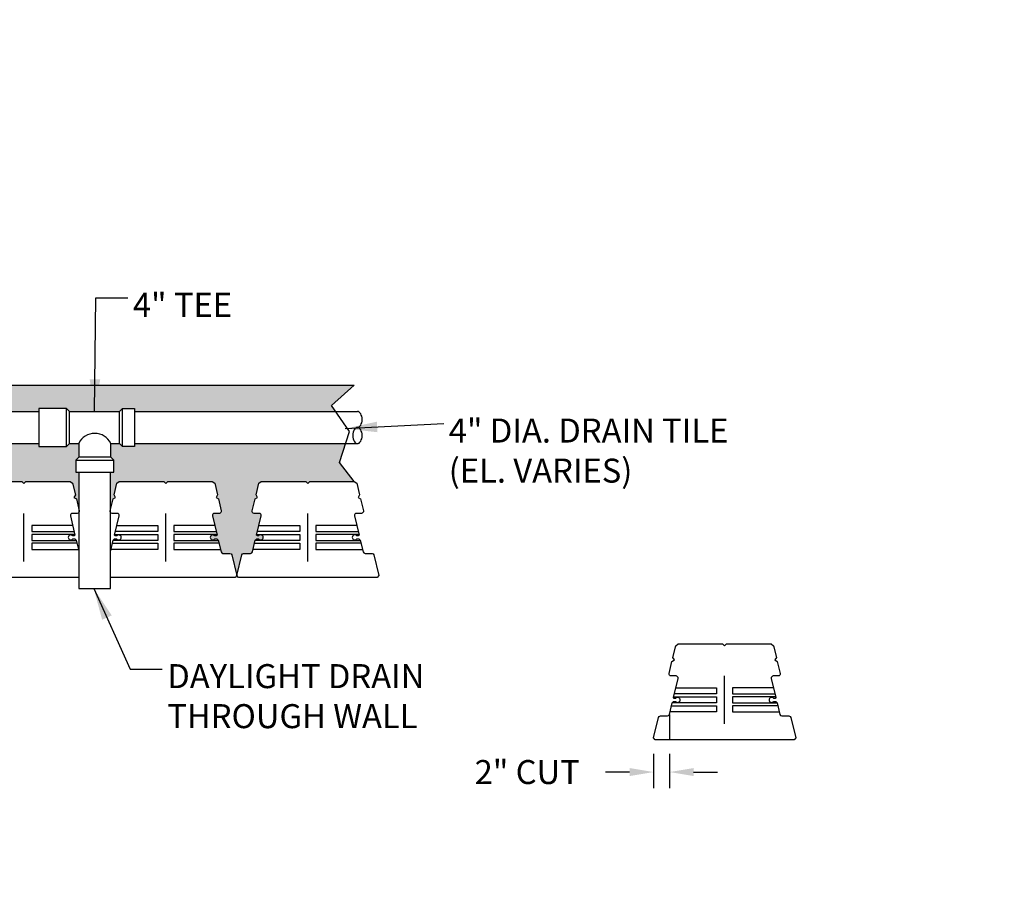
# Model space of a CAD drawing. Units: inches. Extents: x -4002 to 16339, y -13983 to -1958.
# Drawn here: x 5616 to 5739, y -2459 to -2351 of the extents above; entities that cross this region are included whole.
import ezdxf
from ezdxf import colors
from ezdxf.entities.mleader import LeaderData, LeaderLine
from ezdxf.math import Vec2, Vec3

# ---------------------------------------------------------------- set-up
doc = ezdxf.new("R2010")
doc.units = ezdxf.units.IN
doc.header["$LTSCALE"] = 12
doc.header["$MEASUREMENT"] = 0
for name, color, linetype in [('W-HTCH-VLTE', 19, 'Continuous'), ('W-LINE-HEVY', 3, 'Continuous'), ('W-LINE-LITE', 1, 'Continuous'), ('W-LINE-MEDM', 2, 'Continuous'), ('W-TEXT-MEDM', 1, 'Continuous')]:
    doc.layers.add(name, color=color, linetype=linetype)
doc.styles.add('AWS NOTES', font='arial.ttf', dxfattribs={"height": 0.09375})
doc.styles.add('ROMANS', font='ROMANS.SHX')
doc.dimstyles.new('AWS DIMENSIONS', dxfattribs={"dimscale": 32, "dimtxt": 0.09375, "dimasz": 0.0937, "dimexe": 0.0625, "dimexo": 0.0625, "dimgap": 0.0625, "dimtad": 0, "dimtih": 1, "dimtoh": 1, "dimdec": 0, "dimzin": 3, "dimdsep": 46, "dimlunit": 3, "dimtxsty": 'AWS NOTES', "dimcen": 0, "dimclrd": 256, "dimclre": 256, "dimclrt": 256, "dimadec": 0, "dimazin": 0, "dimtfac": 1, "dimtdec": 0, "dimtix": 1, "dimtofl": 0, "dimtmove": 2, "dimatfit": 1, "dimfxl": 1, "dimfrac": 2, "dimtolj": 1, "dimtzin": 0, "dimarcsym": 0})
doc.dimstyles.new('AWS ELEVS 32', dxfattribs={"dimtxt": 2.5, "dimasz": 4, "dimexe": 1.25, "dimexo": 1.25, "dimgap": 1.25, "dimtad": 0, "dimtih": 1, "dimtoh": 1, "dimdec": 0, "dimzin": 3, "dimdsep": 46, "dimlunit": 3, "dimtxsty": 'ROMANS', "dimcen": 0.09, "dimadec": 4, "dimazin": 0, "dimtfac": 1, "dimtdec": 0, "dimtix": 1, "dimtofl": 0, "dimtmove": 0, "dimatfit": 3, "dimfxl": 1, "dimtolj": 1, "dimtzin": 0, "dimarcsym": 0})

# ---------------------------------------------------------------- blocks, each defined once
blk = doc.blocks.new('*D41')
at = {"layer": 'Defpoints', "color": 0, "transparency": 16777216}
for p in [(5694.8, -2440.8), (5696.8, -2440.8), (5696.8, -2445.06)]:
    blk.add_point(p, dxfattribs=at)
at = {"layer": 'W-TEXT-MEDM', "lineweight": -2, "transparency": 16777216}
for p, q in [((5694.8, -2442.8), (5694.8, -2447.06)), ((5696.8, -2442.8), (5696.8, -2447.06)), ((5691.81, -2445.06), (5688.81, -2445.06)), ((5699.8, -2445.06), (5702.8, -2445.06))]:
    blk.add_line(p, q, dxfattribs=at)
at = {"layer": 'W-TEXT-MEDM', "transparency": 16777216}
for points in [[(5691.81, -2444.56), (5691.81, -2445.56), (5694.8, -2445.06)], [(5699.8, -2444.56), (5699.8, -2445.56), (5696.8, -2445.06)]]:
    blk.add_solid(points, dxfattribs=at)
at = {"layer": 'W-TEXT-MEDM', "transparency": 16777216, "insert": (5679.01, -2445.06), "char_height": 3, "attachment_point": 5, "style": 'AWS NOTES'}
blk.add_mtext('\\A1;2" CUT', dxfattribs=at)
blk = doc.blocks.new('STERLING PLAN VIEW')
at = {"layer": 'W-LINE-HEVY'}
blk.add_lwpolyline([(1.93, -6.58), (1.75, -6.28), (1.45, -6.47), (-0.01, -6.12), (-0.25, -5.81), (-0.25, -0.25), (0, 0), (-0.25, 0.25), (-0.25, 5.81), (-0.01, 6.12), (1.45, 6.47), (1.75, 6.28), (1.93, 6.58), (3.44, 6.94, -0.484879), (3.75, 6.7), (3.75, 6.07, 0.484879), (4.06, 5.83), (6.46, 6.4), (6.56, 6.3), (6.56, 6.12, 3), (6.94, 6.12), (6.94, 6.39), (7.11, 6.56), (8.56, 6.91, 0.346911), (8.75, 7.15), (8.75, 8.02, -0.346911), (8.94, 8.26), (11.51, 8.87), (11.75, 8.68), (11.75, -8.68), (11.51, -8.88), (8.94, -8.26, -0.346911), (8.75, -8.02), (8.75, -7.15, 0.346911), (8.56, -6.91), (7.11, -6.56), (6.94, -6.39), (6.94, -6.13, 3), (6.56, -6.13), (6.56, -6.3), (6.46, -6.4), (4.06, -5.83, 0.484879), (3.75, -6.07), (3.75, -6.7, -0.484879), (3.44, -6.94)], format="xyb", close=True, dxfattribs=at)
at = {"layer": 'W-LINE-LITE'}
blk.add_lwpolyline([(9.75, 0), (3.75, 0)], dxfattribs=at)
at = {"layer": 'W-LINE-MEDM'}
for points in [[(5.25, 6.11), (5.25, 1), (6.01, 1), (6.01, 6.3)], [(6.37, 6.38), (6.37, 1), (7.13, 1), (7.13, 6.57)], [(7.49, 6.65), (7.49, 1), (8.25, 1), (8.25, 6.83)], [(5.25, -6.11), (5.25, -1), (6.01, -1), (6.01, -6.3)], [(6.37, -6.38), (6.37, -1), (7.13, -1), (7.13, -6.57)], [(7.49, -6.65), (7.49, -1), (8.25, -1), (8.25, -6.83)]]:
    blk.add_lwpolyline(points, dxfattribs=at)

msp = doc.modelspace()

# ---------------------------------------------------------------- hatches: boundary and pattern name
at = {"layer": 'W-HTCH-VLTE'}
h = msp.add_hatch(dxfattribs=at)
h.set_pattern_fill('GRAVEL', color=256, scale=3)
h.set_pattern_definition([(228.0127875, (2.16, 3), (-24, -27), [0.403608, -39.9572641]), (184.9697407, (1.89, 2.7), (36, 3), [0.692604, -68.5677743]), (132.510447, (1.2, 2.64), (30, -33), [0.488364, -48.3480978]), (267.273689, (0.03, 1.89), (3, 60), [0.630714, -62.4406741]), (292.8336542, (0, 1.26), (-15, 36), [0.618465, -61.2281194]), (357.273689, (0.24, 0.69), (-60, 3), [0.630714, -62.4406741]), (37.6942405, (0.87, 0.66), (-39, -30), [0.834087, -82.5745456]), (72.2553284, (1.53, 1.17), (21, 66), [0.787464, -77.9589645]), (121.4295656, (1.77, 1.92), (-24, 39), [0.63285, -62.6522193]), (175.2363583, (1.44, 2.46), (33, -3), [0.722496, -35.4022877]), (222.3974378, (0.72, 2.52), (-36, -33), [0.934344, -92.500125]), (138.814075, (3, 1.86), (-21, 18), [0.318903, -31.5715344]), (171.4692344, (2.76, 2.07), (39, -6), [0.606711, -60.0645342]), (225, (2.16, 2.16), (-3e-16, -3), [0.424263, -3.8183777]), (203.1985905, (1.95, 2.52), (15, 6), [0.228474, -22.6188453]), (291.80141, (1.74, 2.43), (-3, 9), [0.323109, -15.8323854]), (30.963757, (1.86, 2.13), (9, 6), [0.524787, -16.9680687]), (161.565051, (2.31, 2.4), (6, -3), [0.379473, -9.10736]), (16.3895403, (0, 2.43), (30, 9), [0.5316, -52.6285354]), (70.346176, (0.51, 2.58), (-12, -33), [0.445983, -44.1522232]), (293.1985905, (2.31, 3), (-6, 15), [0.456945, -22.3903743]), (343.6104597, (2.49, 2.58), (-30, 9), [0.5316, -52.6285354]), (339.443955, (0, 0.57), (-15, 6), [0.51264, -25.1193712]), (294.7751406, (0.48, 0.39), (-15, 33), [0.429534, -42.5239292]), (66.8014095, (2.34, 0), (6, 15), [0.456945, -22.3903743]), (17.3540246, (2.52, 0.42), (-39, -12), [0.502893, -49.7862708]), (69.443955, (0.87, 0), (-6, -15), [0.25632, -25.3756912]), (101.309932, (2.16, 0), (-3, 12), [0.15297, -15.1440885]), (165.963757, (2.13, 0.15), (9, -3), [0.618465, -11.7508519]), (186.009006, (1.53, 0.3), (30, 3), [0.57315, -56.7417695]), (303.690068, (1.86, 1.86), (-3, 6), [0.432666, -10.3839878]), (353.1572266, (2.1, 1.5), (51, -6), [0.755382, -74.7826879]), (60.945396, (2.85, 1.41), (-12, -21), [0.308868, -30.5780224]), (90, (3, 1.68), (-3, 3), [0.18, -2.82]), (120.256437, (1.47, 0.39), (12, -21), [0.416772, -41.26056]), (48.0127875, (1.26, 0.75), (24, 27), [0.807216, -39.5536561]), (0, (1.8, 1.35), (3, 3), [0.78, -2.22]), (325.3048465, (2.58, 1.35), (30, -21), [0.474342, -46.9598229]), (254.054604, (2.97, 1.08), (-3, -12), [0.436806, -21.4035237]), (207.6459754, (2.85, 0.66), (-57, -30), [0.711195, -70.4084225]), (175.4260787, (2.22, 0.33), (-39, 3), [0.752397, -74.4872202])])
h.paths.add_polyline_path([(5551.9878, -2407.591), (5551.6128, -2407.591), (5551.6128, -2406.091), (5551.9878, -2405.716), (5551.9878, -2403.998), (5550.8628, -2403.998), (5550.4878, -2404.373), (5548.9878, -2404.373), (5548.9878, -2403.998), (5523.7437, -2403.998), (5524.9176, -2405.8717), (5521.535, -2408.7427), (5527.096, -2408.7427), (5527.346, -2408.9927), (5527.596, -2408.7427), (5533.157, -2408.7427), (5533.4631, -2408.9863), (5533.8117, -2410.4413), (5533.6268, -2410.7427), (5533.9282, -2410.9276), (5534.2891, -2412.4344, -0.48487942), (5534.046, -2412.7427), (5533.4182, -2412.7427, 0.48487942), (5533.1751, -2413.0509), (5533.7502, -2415.4515), (5533.6465, -2415.5552), (5533.471, -2415.5552, 3), (5533.471, -2415.9302), (5533.7363, -2415.9302), (5533.9303, -2416.1242), (5533.9113, -2416.1242), (5534.2531, -2417.5509, 0.34691071), (5534.4962, -2417.7427), (5535.3635, -2417.7427, -0.34691071), (5535.6066, -2417.9344), (5536.221, -2420.4991), (5536.8353, -2417.9344, -0.34691071), (5537.0785, -2417.7427), (5537.9458, -2417.7427, 0.34691071), (5538.1889, -2417.5509), (5538.5367, -2416.0992), (5538.7057, -2415.9302), (5538.971, -2415.9302, 3), (5538.971, -2415.5552), (5538.7955, -2415.5552), (5538.6918, -2415.4515), (5539.2669, -2413.0509, 0.48487942), (5539.0238, -2412.7427), (5538.396, -2412.7427, -0.48487942), (5538.1528, -2412.4344), (5538.5138, -2410.9276), (5538.8152, -2410.7427), (5538.6303, -2410.4413), (5538.9788, -2408.9863), (5539.285, -2408.7427), (5544.846, -2408.7427), (5545.096, -2408.9927), (5545.346, -2408.7427), (5550.907, -2408.7427), (5551.2131, -2408.9863), (5551.5617, -2410.4413), (5551.3768, -2410.7427), (5551.6782, -2410.9276), (5551.9878, -2412.2203)])
h.paths.add_polyline_path([(5657.407, -2396.7427), (5522.596, -2396.7427), (5524.5748, -2399.7593), (5524.4116, -2399.998), (5548.9878, -2399.998), (5548.9878, -2399.623), (5550.4878, -2399.623), (5550.8628, -2399.998), (5557.1128, -2399.998), (5557.4878, -2399.623), (5558.9878, -2399.623), (5558.9878, -2399.998), (5617.971, -2399.998), (5617.971, -2399.623), (5621.4542, -2399.623), (5621.8292, -2399.998), (5628.0792, -2399.998), (5628.4542, -2399.623), (5629.9542, -2399.623), (5629.9542, -2399.998), (5655.059, -2400.0131), (5654.5354, -2399.2671)])
h.paths.add_polyline_path([(5655.5508, -2406.3689), (5656.3279, -2404.0138), (5629.9542, -2403.998), (5629.9542, -2404.373), (5628.4542, -2404.373), (5628.0792, -2403.998), (5626.971, -2403.998), (5626.971, -2405.716), (5627.346, -2406.091), (5627.346, -2407.591), (5626.9373, -2407.591), (5626.9373, -2412.2906), (5627.2638, -2410.9276), (5627.5652, -2410.7427), (5627.3803, -2410.4413), (5627.7288, -2408.9863), (5628.035, -2408.7427), (5633.596, -2408.7427), (5633.846, -2408.9927), (5634.096, -2408.7427), (5639.657, -2408.7427), (5639.9631, -2408.9863), (5640.3117, -2410.4413), (5640.1268, -2410.7427), (5640.4282, -2410.9276), (5640.7891, -2412.4344, -0.48487942), (5640.546, -2412.7427), (5639.9182, -2412.7427, 0.48487942), (5639.6751, -2413.0509), (5640.2502, -2415.4515), (5640.1465, -2415.5552), (5639.971, -2415.5552, 3), (5639.971, -2415.9302), (5640.2363, -2415.9302), (5640.4303, -2416.1242), (5640.4113, -2416.1242), (5640.7531, -2417.5509, 0.34691071), (5640.9962, -2417.7427), (5641.8635, -2417.7427, -0.34691071), (5642.1066, -2417.9344), (5642.721, -2420.4991), (5643.3353, -2417.9344, -0.34691071), (5643.5785, -2417.7427), (5644.4458, -2417.7427, 0.34691071), (5644.6889, -2417.5509), (5645.0367, -2416.0992), (5645.2057, -2415.9302), (5645.471, -2415.9302, 3), (5645.471, -2415.5552), (5645.2955, -2415.5552), (5645.1918, -2415.4515), (5645.7669, -2413.0509, 0.48487942), (5645.5238, -2412.7427), (5644.896, -2412.7427, -0.48487942), (5644.6528, -2412.4344), (5645.0138, -2410.9276), (5645.3152, -2410.7427), (5645.1303, -2410.4413), (5645.4788, -2408.9863), (5645.785, -2408.7427), (5651.346, -2408.7427), (5651.596, -2408.9927), (5651.846, -2408.7427), (5657.407, -2408.7427)])
h.paths.add_polyline_path([(5574.785, -2408.7427), (5580.346, -2408.7427), (5580.596, -2408.9927), (5580.846, -2408.7427), (5586.407, -2408.7427), (5586.7131, -2408.9863), (5587.0617, -2410.4413), (5586.8768, -2410.7427), (5587.1782, -2410.9276), (5587.5391, -2412.4344, -0.48487942), (5587.296, -2412.7427), (5586.6682, -2412.7427, 0.48487942), (5586.4251, -2413.0509), (5587.0002, -2415.4515), (5586.8965, -2415.5552), (5586.721, -2415.5552, 3), (5586.721, -2415.9302), (5586.9863, -2415.9302), (5587.1803, -2416.1242), (5587.1613, -2416.1242), (5587.5031, -2417.5509, 0.34691071), (5587.7462, -2417.7427), (5588.6135, -2417.7427, -0.34691071), (5588.8566, -2417.9344), (5589.471, -2420.4991), (5590.0853, -2417.9344, -0.34691071), (5590.3285, -2417.7427), (5591.1958, -2417.7427, 0.34691071), (5591.4389, -2417.5509), (5591.7867, -2416.0992), (5591.9557, -2415.9302), (5592.221, -2415.9302, 3), (5592.221, -2415.5552), (5592.0455, -2415.5552), (5591.9418, -2415.4515), (5592.5169, -2413.0509, 0.48487942), (5592.2738, -2412.7427), (5591.646, -2412.7427, -0.48487942), (5591.4028, -2412.4344), (5591.7638, -2410.9276), (5592.0652, -2410.7427), (5591.8803, -2410.4413), (5592.2288, -2408.9863), (5592.535, -2408.7427), (5598.096, -2408.7427), (5598.346, -2408.9927), (5598.596, -2408.7427), (5604.157, -2408.7427), (5604.4631, -2408.9863), (5604.8117, -2410.4413), (5604.6268, -2410.7427), (5604.9282, -2410.9276), (5605.2891, -2412.4344, -0.48487942), (5605.046, -2412.7427), (5604.4182, -2412.7427, 0.48487942), (5604.1751, -2413.0509), (5604.7502, -2415.4515), (5604.6465, -2415.5552), (5604.471, -2415.5552, 3), (5604.471, -2415.9302), (5604.7363, -2415.9302), (5604.9303, -2416.1242), (5604.9113, -2416.1242), (5605.2531, -2417.5509, 0.34691071), (5605.4962, -2417.7427), (5606.3635, -2417.7427, -0.34691071), (5606.6066, -2417.9344), (5607.221, -2420.4991), (5607.8353, -2417.9344, -0.34691071), (5608.0785, -2417.7427), (5608.9458, -2417.7427, 0.34691071), (5609.1889, -2417.5509), (5609.5367, -2416.0992), (5609.7057, -2415.9302), (5609.971, -2415.9302, 3), (5609.971, -2415.5552), (5609.7955, -2415.5552), (5609.6918, -2415.4515), (5610.2669, -2413.0509, 0.48487942), (5610.0238, -2412.7427), (5609.396, -2412.7427, -0.48487942), (5609.1528, -2412.4344), (5609.5138, -2410.9276), (5609.8152, -2410.7427), (5609.6303, -2410.4413), (5609.9788, -2408.9863), (5610.285, -2408.7427), (5615.846, -2408.7427), (5616.096, -2408.9927), (5616.346, -2408.7427), (5621.907, -2408.7427), (5622.2131, -2408.9863), (5622.5617, -2410.4413), (5622.3768, -2410.7427), (5622.6782, -2410.9276), (5622.971, -2412.15), (5622.971, -2407.591), (5622.596, -2407.591), (5622.596, -2406.091), (5622.971, -2405.716), (5622.971, -2403.998), (5621.8292, -2403.998), (5621.4542, -2404.373), (5617.971, -2404.373), (5617.971, -2403.998), (5558.9878, -2403.998), (5558.9878, -2404.373), (5557.4878, -2404.373), (5557.1128, -2403.998), (5555.9878, -2403.998), (5555.9878, -2405.716), (5556.3628, -2406.091), (5556.3628, -2407.591), (5555.9542, -2407.591), (5555.9542, -2412.2203), (5556.2638, -2410.9276), (5556.5652, -2410.7427), (5556.3803, -2410.4413), (5556.7288, -2408.9863), (5557.035, -2408.7427), (5562.596, -2408.7427), (5562.846, -2408.9927), (5563.096, -2408.7427), (5568.657, -2408.7427), (5568.9631, -2408.9863), (5569.3117, -2410.4413), (5569.1268, -2410.7427), (5569.4282, -2410.9276), (5569.7891, -2412.4344, -0.48487942), (5569.546, -2412.7427), (5568.9182, -2412.7427, 0.48487942), (5568.6751, -2413.0509), (5569.2502, -2415.4515), (5569.1465, -2415.5552), (5568.971, -2415.5552, 3), (5568.971, -2415.9302), (5569.2363, -2415.9302), (5569.4303, -2416.1242), (5569.4113, -2416.1242), (5569.7531, -2417.5509, 0.34691071), (5569.9962, -2417.7427), (5570.8635, -2417.7427, -0.34691071), (5571.1066, -2417.9344), (5571.721, -2420.4991), (5572.3353, -2417.9344, -0.34691071), (5572.5785, -2417.7427), (5573.4458, -2417.7427, 0.34691071), (5573.6889, -2417.5509), (5574.0367, -2416.0992), (5574.2057, -2415.9302), (5574.471, -2415.9302, 3), (5574.471, -2415.5552), (5574.2955, -2415.5552), (5574.1918, -2415.4515), (5574.7669, -2413.0509, 0.48487942), (5574.5238, -2412.7427), (5573.896, -2412.7427, -0.48487942), (5573.6528, -2412.4344), (5574.0138, -2410.9276), (5574.3152, -2410.7427), (5574.1303, -2410.4413), (5574.4788, -2408.9863)])

# ---------------------------------------------------------------- linework, layer by layer
at = {"layer": 'Defpoints'}
msp.add_lwpolyline([(5657.407, -2408.7427), (5655.5508, -2406.3689), (5656.8201, -2402.5221), (5654.5354, -2399.2671), (5657.407, -2396.7427)], dxfattribs=at)
at = {"layer": 'W-LINE-HEVY'}
for p, q in [((5558.9878, -2399.998), (5617.971, -2399.998)), ((5621.4542, -2404.373), (5621.4542, -2399.623)), ((5621.8292, -2399.998), (5628.0792, -2399.998)), ((5628.4542, -2404.373), (5628.4542, -2399.623)), ((5629.9542, -2399.998), (5657.7936, -2400.0147)), ((5558.9878, -2403.998), (5617.971, -2403.998)), ((5621.8292, -2403.998), (5622.9542, -2403.998)), ((5626.9542, -2403.998), (5628.0792, -2403.998)), ((5629.9542, -2403.998), (5657.7936, -2404.0147)), ((5622.596, -2406.091), (5627.346, -2406.091)), ((5626.971, -2405.716), (5622.971, -2405.716)), ((5622.971, -2407.591), (5626.9373, -2407.591))]:
    msp.add_line(p, q, dxfattribs=at)
for points in [[(5621.4542, -2399.623), (5617.971, -2399.623), (5617.971, -2404.373), (5621.4542, -2404.373), (5621.8292, -2403.998), (5621.8292, -2399.998)], [(5628.4542, -2399.623), (5629.9542, -2399.623), (5629.9542, -2404.373), (5628.4542, -2404.373), (5628.0792, -2403.998), (5628.0792, -2399.998)]]:
    msp.add_lwpolyline(points, close=True, dxfattribs=at)
for points in [[(5657.7936, -2402.0147, 0.15489197), (5657.9992, -2401.9494, 0.10677121), (5658.2085, -2401.7218, 0.0731833), (5658.3323, -2401.4159, 0.05967768), (5658.3803, -2401.0147, 0.05967768), (5658.3323, -2400.6135, 0.0731833), (5658.2085, -2400.3076, 0.10677121), (5657.9992, -2400.08, 0.15489197), (5657.7936, -2400.0147, 0.15489197)], [(5610.285, -2408.7427), (5615.846, -2408.7427), (5616.096, -2408.9927), (5616.346, -2408.7427), (5621.907, -2408.7427), (5622.2131, -2408.9863), (5622.5617, -2410.4413), (5622.3768, -2410.7427), (5622.6782, -2410.9276), (5623.0391, -2412.4344, -0.48487942), (5622.796, -2412.7427), (5622.1682, -2412.7427, 0.48487942), (5621.9251, -2413.0509), (5622.5002, -2415.4515), (5622.3965, -2415.5552), (5622.221, -2415.5552, 3), (5622.221, -2415.9302), (5622.4863, -2415.9302), (5622.6553, -2416.0992), (5622.971, -2417.417)]]:
    msp.add_lwpolyline(points, format="xyb", dxfattribs=at)
for points in [[(5657.7936, -2402.0147, 0.15489197), (5657.5879, -2402.08, 0.10677121), (5657.3787, -2402.3076, 0.0731833), (5657.2548, -2402.6135, 0.05967768), (5657.2068, -2403.0147, 0.05967768), (5657.2548, -2403.4159, 0.0731833), (5657.3787, -2403.7218, 0.10677121), (5657.5879, -2403.9494, 0.15489197), (5657.7936, -2404.0147, 0.15489197), (5657.9992, -2403.9494, 0.10677121), (5658.2085, -2403.7218, 0.0731833), (5658.3323, -2403.4159, 0.05967768), (5658.3803, -2403.0147, 0.05967768), (5658.3323, -2402.6135, 0.0731833), (5658.2085, -2402.3076, 0.10677121), (5657.9992, -2402.08, 0.15489197)], [(5622.971, -2407.591), (5622.971, -2422.1196), (5626.9373, -2422.1196), (5626.9373, -2407.591), (5627.346, -2407.591), (5627.346, -2406.091), (5626.971, -2405.716), (5626.971, -2403.998, 0.62674191), (5622.971, -2403.998), (5622.971, -2405.716), (5622.596, -2406.091), (5622.596, -2407.591)]]:
    msp.add_lwpolyline(points, format="xyb", close=True, dxfattribs=at)
msp.add_lwpolyline([(5622.971, -2420.7427), (5607.4148, -2420.7427)], dxfattribs=at)
at = {"layer": 'W-LINE-LITE'}
msp.add_lwpolyline([(5616.096, -2418.7427), (5616.096, -2412.7427)], dxfattribs=at)
at = {"layer": 'W-LINE-MEDM'}
for points in [[(5522.596, -2396.7427), (5657.407, -2396.7427)], [(5622.2095, -2414.2382), (5617.096, -2414.2382), (5617.096, -2415.0012), (5622.3923, -2415.0012)], [(5622.4785, -2415.3612), (5617.096, -2415.3612), (5617.096, -2416.1242), (5622.6613, -2416.1242)], [(5622.7475, -2416.4842), (5617.096, -2416.4842), (5617.096, -2417.2472), (5622.9303, -2417.2472)]]:
    msp.add_lwpolyline(points, dxfattribs=at)

# ---------------------------------------------------------------- texts
at = {"layer": 'W-TEXT-MEDM', "char_height": 3, "attachment_point": 1, "style": 'AWS NOTES'}
for s, insert in [('4" TEE', (5629.7359, -2385.1865)), ('\\A1;4" DIA. DRAIN TILE\\P(EL. VARIES)', (5669.2048, -2400.8973)), ('DAYLIGHT DRAIN\\PTHROUGH WALL', (5634.0374, -2431.5762))]:
    msp.add_mtext(s, dxfattribs=dict(at, insert=insert))

# ---------------------------------------------------------------- dimensions: what is measured, and where the dimension line sits
at = {"layer": 'W-TEXT-MEDM'}
dim = msp.add_linear_dim(base=(5696.8038, -2445.0557), p1=(5694.8038, -2440.8047), p2=(5696.8038, -2440.8047), text='2" CUT', dimstyle='AWS DIMENSIONS', dxfattribs=at)
dim.commit()
dim.dimension.update_dxf_attribs({"geometry": '*D41', "text_midpoint": (5679.0061, -2445.0557), "dimtype": 160})

# ---------------------------------------------------------------- leaders
at = {"layer": 'W-TEXT-MEDM', "annotation_type": 0, "has_hookline": 1, "hookline_direction": 0}
for points, text_width in [([(5624.9542, -2399.998), (5625.1109, -2385.8115), (5629.1109, -2385.8115)], 12.8554), ([(5656.2664, -2402.1473), (5668.5798, -2401.5223)], 37.0744), ([(5624.8448, -2422.1196), (5629.4124, -2432.2012), (5633.4124, -2432.2012)], 34.4959)]:
    msp.add_leader(points, dimstyle='AWS ELEVS 32', dxfattribs=dict(at, text_width=text_width))
at = {"layer": 'W-TEXT-MEDM'}
ml = msp.add_multileader_mtext('Standard', dxfattribs=at)
ml.set_content('FREE DRAINING AGGREGATE TO SPAN 10 FT. ALONG THE WALL FACE AND TO THE BACK OF THE REINFORCED ZONE', color=256, style='AWS NOTES')
ml.set_leader_properties()
ml.build(insert=Vec2(0, 0))
ml.multileader.update_dxf_attribs({"dogleg_length": 0.125, "arrow_head_size": 3, "scale": 32})
ctx = ml.context
ctx.base_point, ctx.scale, ctx.char_height, ctx.arrow_head_size, ctx.landing_gap_size, ctx.plane_origin = Vec3(3953.8125, -2352.6413), 32, 3, 3, 1.44, Vec3(3922.4018, -2375.4754)
notes = []
notes.append((ctx, [(0, (1, 1, 0), (3949.8125, -2352.6413), (1, 0), 4, [(1, [(3922.4018, -2375.4754), (3919.6779, -2402.737)], 0, [])])]))
ctx.mtext.insert, ctx.mtext.width, ctx.mtext.flow_direction = Vec3(3955.2525, -2351.1157), 80.155247, 5
ml = msp.add_multileader_mtext('Standard', dxfattribs=at)
ml.set_content('FILL AREA BETWEEN WALL AND STRUCTURE WITH FREE-DRAINING AGGREGATE', color=256, style='AWS NOTES')
ml.set_leader_properties()
ml.build(insert=Vec2(0, 0))
ml.multileader.update_dxf_attribs({"dogleg_length": 0.125, "arrow_head_size": 3, "scale": 32})
ctx = ml.context
ctx.base_point, ctx.scale, ctx.char_height, ctx.arrow_head_size, ctx.landing_gap_size, ctx.plane_origin = Vec3(7571.388, -2378.933), 32, 3, 3, 1.44, Vec3(7651.4956, -2358.8095)
ctx.text_align_type = 2
notes.append((ctx, [(0, (1, 1, 0), (7638.4747, -2378.933), (-1, 0), 4, [(0, [(7651.4956, -2358.8095)], 0, [])])]))
ctx.mtext.insert, ctx.mtext.width, ctx.mtext.alignment, ctx.mtext.flow_direction = Vec3(7633.0347, -2377.4074), 61.239243, 3, 5
ml = msp.add_multileader_mtext('Standard', dxfattribs=at)
ml.set_content('ANY DISTURBANCE OF THE SOILS OUTSIDE THE 1:1 EXCAVATION AREA MUST ALSO BE FILLED WITH SELECT FILL', color=256, style='AWS NOTES')
ml.set_leader_properties()
ml.build(insert=Vec2(0, 0))
ml.multileader.update_dxf_attribs({"dogleg_length": 0.125, "arrow_head_size": 3, "scale": 32})
ctx = ml.context
ctx.base_point, ctx.scale, ctx.char_height, ctx.arrow_head_size, ctx.landing_gap_size, ctx.plane_origin = Vec3(6422.372, -2399.1192), 32, 3, 3, 1.44, Vec3(6526.1703, -2405.3209)
ctx.text_align_type = 2
notes.append((ctx, [(0, (1, 1, 0), (6514.0276, -2399.1192), (-1, 0), 4, [(0, [(6526.1703, -2405.3209)], 0, [])])]))
ctx.mtext.insert, ctx.mtext.width, ctx.mtext.alignment, ctx.mtext.flow_direction = Vec3(6508.5876, -2397.5937), 86.464802, 3, 5
ml = msp.add_multileader_mtext('Standard', dxfattribs=at)
ml.set_content('INSTALL 12"%%CX24" DEEP SLEEVE-IT DURING CONSTRUCTION OF WALL.  SET FENCE POST IN CONCRETE AFTER BACKFILLING.', color=256, style='AWS NOTES')
ml.set_leader_properties()
ml.build(insert=Vec2(0, 0))
ml.multileader.update_dxf_attribs({"dogleg_length": 0.125, "arrow_head_size": 6, "scale": 64})
ctx = ml.context
ctx.base_point, ctx.scale, ctx.char_height, ctx.arrow_head_size, ctx.landing_gap_size, ctx.plane_origin = Vec3(3157.7173, -2418.0567), 64, 6, 6, 2.88, Vec3(3133.5234, -2446.2318)
notes.append((ctx, [(0, (1, 1, 0), (3149.7173, -2418.0567), (1, 0), 8, [(0, [(3133.5234, -2446.2318)], 0, [])])]))
ctx.mtext.insert, ctx.mtext.width, ctx.mtext.defined_height, ctx.mtext.flow_direction = Vec3(3160.5973, -2415.0055), 93.842523, 9.3109, 5
for ctx, leaders in notes:
    for number, flags, end, landing, length, lines in leaders:
        leader = LeaderData()
        leader.index, (leader.has_last_leader_line, leader.has_dogleg_vector, leader.attachment_direction) = number, flags
        leader.last_leader_point, leader.dogleg_vector, leader.dogleg_length = Vec3(end), Vec3(landing), length
        for number, points, colour, breaks in lines:
            line = LeaderLine()
            line.index, line.vertices, line.color, line.breaks = number, Vec3.list(points), colors.encode_raw_color(colour), breaks
            leader.lines.append(line)
        ctx.leaders.append(leader)

# ---------------------------------------------------------------- next in the draw order: leaders
ml = msp.add_multileader_mtext('Standard', dxfattribs=at)
ml.set_content('FILL SLEEVE W/ CONCRETE, SET FENCE POST', color=256, style='AWS NOTES')
ml.set_leader_properties()
ml.build(insert=Vec2(0, 0))
ml.multileader.update_dxf_attribs({"dogleg_length": 0.125, "arrow_head_size": 6, "scale": 64})
ctx = ml.context
ctx.base_point, ctx.scale, ctx.char_height, ctx.arrow_head_size, ctx.landing_gap_size, ctx.plane_origin = Vec3(3163.4289, -2431.4935), 64, 6, 6, 2.88, Vec3(3134.6682, -2457.5196)
notes = []
notes.append((ctx, [(0, (1, 1, 0), (3155.4289, -2431.4935), (1, 0), 8, [(0, [(3134.6682, -2457.5196)], 0, [])])]))
ctx.mtext.insert, ctx.mtext.width, ctx.mtext.flow_direction = Vec3(3166.3089, -2428.4423), 116.024639, 5
ctx.mtext.has_bg_fill, ctx.mtext.bg_color, ctx.mtext.bg_scale_factor, ctx.mtext.bg_transparency, ctx.mtext.use_window_bg_color = 1, -1023410167, 1.5, 0, 1
for ctx, leaders in notes:
    for number, flags, end, landing, length, lines in leaders:
        leader = LeaderData()
        leader.index, (leader.has_last_leader_line, leader.has_dogleg_vector, leader.attachment_direction) = number, flags
        leader.last_leader_point, leader.dogleg_vector, leader.dogleg_length = Vec3(end), Vec3(landing), length
        for number, points, colour, breaks in lines:
            line = LeaderLine()
            line.index, line.vertices, line.color, line.breaks = number, Vec3.list(points), colors.encode_raw_color(colour), breaks
            leader.lines.append(line)
        ctx.leaders.append(leader)

# ---------------------------------------------------------------- next in the draw order: leaders
ml = msp.add_multileader_mtext('Standard', dxfattribs=at)
ml.set_content('GROUNDWATER (ELEVATION VARIES)', color=256, style='AWS NOTES')
ml.set_leader_properties()
ml.build(insert=Vec2(0, 0))
ml.multileader.update_dxf_attribs({"dogleg_length": 0.125, "arrow_head_size": 3, "scale": 32})
ctx = ml.context
ctx.base_point, ctx.scale, ctx.char_height, ctx.arrow_head_size, ctx.landing_gap_size, ctx.plane_origin = Vec3(5375.6138, -2447.9694), 32, 3, 3, 1.44, Vec3(5386.574, -2435.3893)
notes = []
notes.append((ctx, [(0, (1, 1, 0), (5371.6138, -2447.9694), (1, 0), 4, [(0, [(5369.2866, -2435.3893)], 0, [])])]))
ctx.mtext.insert, ctx.mtext.width, ctx.mtext.flow_direction = Vec3(5377.0538, -2446.0284), 42.813247, 5
ml = msp.add_multileader_mtext('Standard', dxfattribs=at)
ml.set_content('{\\C256;4"%%C MIN DRAIN TILE (ELEVATION VARIES)}', color=256, style='AWS NOTES')
ml.set_leader_properties()
ml.build(insert=Vec2(0, 0))
ml.multileader.update_dxf_attribs({"dogleg_length": 0.125, "arrow_head_size": 3, "scale": 32})
ctx = ml.context
ctx.base_point, ctx.scale, ctx.char_height, ctx.arrow_head_size, ctx.landing_gap_size, ctx.plane_origin = Vec3(5006.6545, -2448.1223), 32, 3, 3, 1.44, Vec3(4995.4803, -2453.0287)
notes.append((ctx, [(0, (1, 1, 0), (5002.6545, -2448.1223), (1, 0), 4, [(0, [(4995.4803, -2453.0287)], 0, [])])]))
ctx.mtext.insert, ctx.mtext.width, ctx.mtext.flow_direction = Vec3(5008.0945, -2446.1813), 43.969366, 5
for ctx, leaders in notes:
    for number, flags, end, landing, length, lines in leaders:
        leader = LeaderData()
        leader.index, (leader.has_last_leader_line, leader.has_dogleg_vector, leader.attachment_direction) = number, flags
        leader.last_leader_point, leader.dogleg_vector, leader.dogleg_length = Vec3(end), Vec3(landing), length
        for number, points, colour, breaks in lines:
            line = LeaderLine()
            line.index, line.vertices, line.color, line.breaks = number, Vec3.list(points), colors.encode_raw_color(colour), breaks
            leader.lines.append(line)
        ctx.leaders.append(leader)

# ---------------------------------------------------------------- next in the draw order: leaders
ml = msp.add_multileader_mtext('Standard', dxfattribs=at)
ml.set_content('ADD SUPPLEMENTAL LAYERS OF GEOGRID AT LOCATIONS SHOWN ON ELEVATIONS\\P(WIDTH MAY VARY)', color=256, style='AWS NOTES')
ml.set_leader_properties()
ml.build(insert=Vec2(0, 0))
ml.multileader.update_dxf_attribs({"dogleg_length": 0.125, "arrow_head_size": 3, "scale": 32})
ctx = ml.context
ctx.base_point, ctx.scale, ctx.char_height, ctx.arrow_head_size, ctx.landing_gap_size, ctx.plane_origin = Vec3(7554.116, -2415.2765), 32, 3, 3, 1.44, Vec3(7895.1751, -2593.3428)
ctx.text_align_type = 2
notes = []
notes.append((ctx, [(1, (1, 1, 0), (7622.0315, -2415.2765), (-1, 0), 4, [(1, [(7639.3078, -2444.1137)], 0, [])])]))
ctx.mtext.insert, ctx.mtext.width, ctx.mtext.defined_height, ctx.mtext.alignment, ctx.mtext.flow_direction = Vec3(7616.5915, -2413.3355), 61.985953, 16.1143, 3, 5
ctx.mtext.has_bg_fill, ctx.mtext.bg_color, ctx.mtext.bg_scale_factor, ctx.mtext.bg_transparency, ctx.mtext.use_window_bg_color = 1, -1027028792, 1.5, 0, 1
for ctx, leaders in notes:
    for number, flags, end, landing, length, lines in leaders:
        leader = LeaderData()
        leader.index, (leader.has_last_leader_line, leader.has_dogleg_vector, leader.attachment_direction) = number, flags
        leader.last_leader_point, leader.dogleg_vector, leader.dogleg_length = Vec3(end), Vec3(landing), length
        for number, points, colour, breaks in lines:
            line = LeaderLine()
            line.index, line.vertices, line.color, line.breaks = number, Vec3.list(points), colors.encode_raw_color(colour), breaks
            leader.lines.append(line)
        ctx.leaders.append(leader)

# ---------------------------------------------------------------- next in the draw order: linework, layer by layer
at = {"layer": 'W-LINE-HEVY'}
for points in [[(5626.9373, -2417.5573, 0.00656633), (5626.9389, -2417.5509), (5627.2867, -2416.0992), (5627.4557, -2415.9302), (5627.721, -2415.9302, 3), (5627.721, -2415.5552), (5627.5455, -2415.5552), (5627.4418, -2415.4515), (5628.0169, -2413.0509, 0.48487942), (5627.7738, -2412.7427), (5627.146, -2412.7427, -0.48487942), (5626.9028, -2412.4344), (5627.2638, -2410.9276), (5627.5652, -2410.7427), (5627.3803, -2410.4413), (5627.7288, -2408.9863), (5628.035, -2408.7427), (5633.596, -2408.7427), (5633.846, -2408.9927), (5634.096, -2408.7427), (5639.657, -2408.7427), (5639.9631, -2408.9863), (5640.3117, -2410.4413), (5640.1268, -2410.7427), (5640.4282, -2410.9276), (5640.7891, -2412.4344, -0.48487942), (5640.546, -2412.7427), (5639.9182, -2412.7427, 0.48487942), (5639.6751, -2413.0509), (5640.2502, -2415.4515), (5640.1465, -2415.5552), (5639.971, -2415.5552, 3), (5639.971, -2415.9302), (5640.2363, -2415.9302), (5640.4053, -2416.0992), (5640.7531, -2417.5509, 0.34691071), (5640.9962, -2417.7427), (5641.8635, -2417.7427, -0.34691071), (5642.1066, -2417.9344), (5642.721, -2420.4991), (5642.5271, -2420.7427), (5626.9373, -2420.7427)], [(5696.7701, -2437.863, 0.00656633), (5696.7717, -2437.8566), (5697.1194, -2436.4049), (5697.2885, -2436.2359), (5697.5538, -2436.2359, 3), (5697.5538, -2435.8609), (5697.3783, -2435.8609), (5697.2746, -2435.7572), (5697.8496, -2433.3566, 0.48487942), (5697.6065, -2433.0484), (5696.9787, -2433.0484, -0.48487942), (5696.7356, -2432.7401), (5697.0966, -2431.2332), (5697.3979, -2431.0484), (5697.2131, -2430.747), (5697.5616, -2429.292), (5697.8678, -2429.0484), (5703.4288, -2429.0484), (5703.6788, -2429.2984), (5703.9288, -2429.0484), (5709.4898, -2429.0484), (5709.7959, -2429.292), (5710.1445, -2430.747), (5709.9596, -2431.0484), (5710.2609, -2431.2332), (5710.6219, -2432.7401, -0.48487942), (5710.3788, -2433.0484), (5709.751, -2433.0484, 0.48487942), (5709.5079, -2433.3566), (5710.0829, -2435.7572), (5709.9792, -2435.8609), (5709.8038, -2435.8609, 3), (5709.8038, -2436.2359), (5710.069, -2436.2359), (5710.2381, -2436.4049), (5710.5858, -2437.8566, 0.34691071), (5710.8289, -2438.0484), (5711.6963, -2438.0484, -0.34691071), (5711.9394, -2438.2401), (5712.5538, -2440.8047), (5712.3599, -2441.0484), (5696.7701, -2441.0484)]]:
    msp.add_lwpolyline(points, format="xyb", dxfattribs=at)
at = {"layer": 'W-LINE-LITE'}
for points in [[(5633.846, -2418.7427), (5633.846, -2412.7427)], [(5703.6788, -2439.0484), (5703.6788, -2433.0484)]]:
    msp.add_lwpolyline(points, dxfattribs=at)
msp.add_lwpolyline([(5696.7701, -2437.863), (5696.7701, -2441.0484), (5694.9976, -2441.0484), (5694.8038, -2440.8047), (5695.4181, -2438.2401, -0.34691071), (5695.6612, -2438.0484), (5696.5286, -2438.0484, 0.33957087)], format="xyb", close=True, dxfattribs=at)
at = {"layer": 'W-LINE-MEDM'}
for points in [[(5627.7325, -2414.2382), (5632.846, -2414.2382), (5632.846, -2415.0012), (5627.5497, -2415.0012)], [(5639.9595, -2414.2382), (5634.846, -2414.2382), (5634.846, -2415.0012), (5640.1423, -2415.0012)], [(5627.4635, -2415.3612), (5632.846, -2415.3612), (5632.846, -2416.1242), (5627.2807, -2416.1242)], [(5640.2285, -2415.3612), (5634.846, -2415.3612), (5634.846, -2416.1242), (5640.4113, -2416.1242)], [(5627.1945, -2416.4842), (5632.846, -2416.4842), (5632.846, -2417.2472), (5627.0117, -2417.2472)], [(5640.4975, -2416.4842), (5634.846, -2416.4842), (5634.846, -2417.2472), (5640.6803, -2417.2472)], [(5697.5652, -2434.5439), (5702.6788, -2434.5439), (5702.6788, -2435.3069), (5697.3825, -2435.3069)], [(5709.7923, -2434.5439), (5704.6788, -2434.5439), (5704.6788, -2435.3069), (5709.975, -2435.3069)], [(5697.2962, -2435.6669), (5702.6788, -2435.6669), (5702.6788, -2436.4299), (5697.1135, -2436.4299)], [(5710.0613, -2435.6669), (5704.6788, -2435.6669), (5704.6788, -2436.4299), (5710.2441, -2436.4299)], [(5697.0272, -2436.7899), (5702.6788, -2436.7899), (5702.6788, -2437.5529), (5696.8444, -2437.5529)], [(5710.3303, -2436.7899), (5704.6788, -2436.7899), (5704.6788, -2437.5529), (5710.5131, -2437.5529)]]:
    msp.add_lwpolyline(points, dxfattribs=at)

# ---------------------------------------------------------------- next in the draw order: block references
at = {"rotation": 270}
msp.add_blockref('STERLING PLAN VIEW', (5651.596, -2408.9927), dxfattribs=at)

# ---------------------------------------------------------------- next in the draw order: leaders
at = {"layer": 'W-TEXT-MEDM'}
ml = msp.add_multileader_mtext('Standard', dxfattribs=at)
ml.set_content('CUT SLIT IN GEOGRID TO ALLOW MATERIAL TO LAY DOWN BEHIND STRUCTURE', color=256, style='AWS NOTES')
ml.set_leader_properties()
ml.build(insert=Vec2(0, 0))
ml.multileader.update_dxf_attribs({"dogleg_length": 0.125, "arrow_head_size": 3, "scale": 32})
ctx = ml.context
ctx.base_point, ctx.scale, ctx.char_height, ctx.arrow_head_size, ctx.landing_gap_size, ctx.plane_origin = Vec3(7958.9028, -2369.6819), 32, 3, 3, 1.44, Vec3(8034.8252, -2429.3861)
ctx.text_align_type = 2
notes = []
notes.append((ctx, [(1, (1, 1, 0), (8055.31, -2369.6819), (-1, 0), 4, [(0, [(8056.3409, -2429.3861)], 0, [])])]))
ctx.mtext.insert, ctx.mtext.width, ctx.mtext.defined_height, ctx.mtext.alignment, ctx.mtext.flow_direction = Vec3(8049.87, -2368.1563), 91.075303, 13.3024, 3, 5
ml = msp.add_multileader_mtext('Standard', dxfattribs=at)
ml.set_content('{\\LSTEP 2} - LAY THE NEXT COURSE OF BLOCK. MAKE A MARK ON THE BACK OF THE BLOCKS IN THE AREAS THAT ARE NOT REINFORCED. BACKFILL AND COMPACT THAT COURSE.', color=256, style='AWS NOTES')
ml.set_leader_properties()
ml.build(insert=Vec2(0, 0))
ml.multileader.update_dxf_attribs({"dogleg_length": 0.125, "arrow_head_size": 4.5, "scale": 48})
ctx = ml.context
ctx.base_point, ctx.scale, ctx.char_height, ctx.arrow_head_size, ctx.landing_gap_size, ctx.plane_origin = Vec3(8173.8373, -2386.9849), 48, 4.5, 4.5, 2.16, Vec3(8311.0018, -2428.4763)
ctx.text_align_type = 2
notes.append((ctx, [(0, (1, 1, 0), (8287.9581, -2386.9849), (-1, 0), 6, [(2, [(8338.724, -2436.2023), (8323.7429, -2459.405), (8303.9125, -2471.5709)], 0, [])])]))
ctx.mtext.insert, ctx.mtext.width, ctx.mtext.alignment, ctx.mtext.flow_direction = Vec3(8279.7981, -2384.6966), 105.616917, 3, 5
for ctx, leaders in notes:
    for number, flags, end, landing, length, lines in leaders:
        leader = LeaderData()
        leader.index, (leader.has_last_leader_line, leader.has_dogleg_vector, leader.attachment_direction) = number, flags
        leader.last_leader_point, leader.dogleg_vector, leader.dogleg_length = Vec3(end), Vec3(landing), length
        for number, points, colour, breaks in lines:
            line = LeaderLine()
            line.index, line.vertices, line.color, line.breaks = number, Vec3.list(points), colors.encode_raw_color(colour), breaks
            leader.lines.append(line)
        ctx.leaders.append(leader)

doc.saveas('drawing.dxf')
